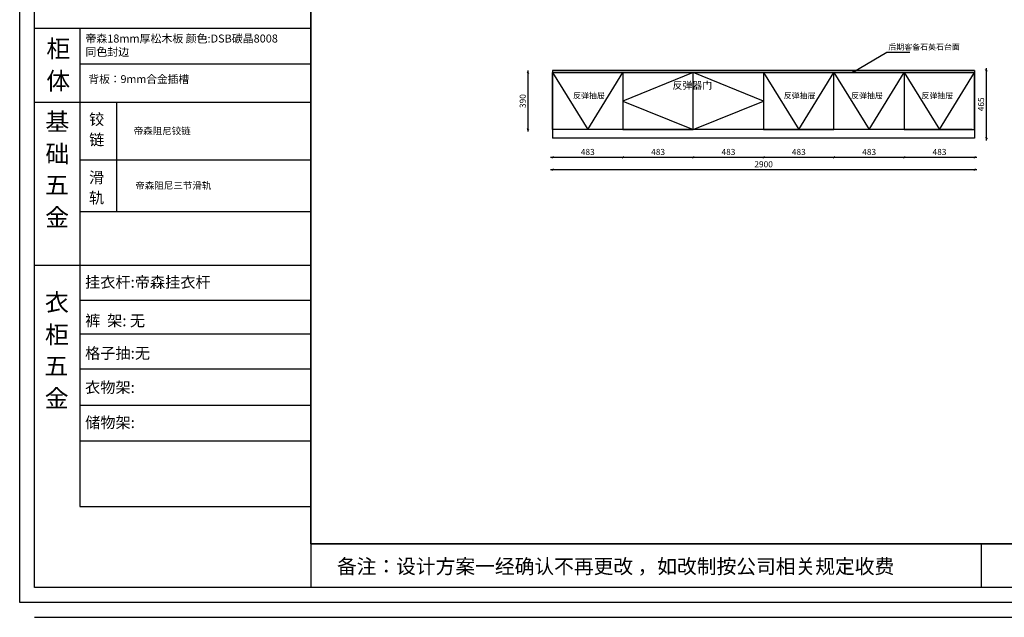
# Model space of a CAD drawing. Units: millimetres. Extents: x 12739 to 31306, y -31635 to -24764.
# Drawn here: x 12739 to 19504, y -31635 to -27531 of the extents above; entities that cross this region are included whole.
import ezdxf

# ---------------------------------------------------------------- set-up
doc = ezdxf.new("R2010")
doc.units = ezdxf.units.MM
for name, color, linetype in [('01', 7, 'Continuous'), ('0家具', 255, 'Continuous'), ('A-柜体', 120, 'Continuous')]:
    doc.layers.add(name, color=color, linetype=linetype)
doc.styles.add('MtXpl__2', font='txt')
doc.styles.get("Standard").update_dxf_attribs({"font": 'arial.ttf'})
doc.styles.add('图框字', font='txt')
doc.dimstyles.new('亚太12', dxfattribs={"dimscale": 10, "dimtxt": 4.2, "dimasz": 1.2, "dimexe": 0.5, "dimexo": 100, "dimgap": 1, "dimtad": 1, "dimdec": 0, "dimtxsty": '图框字', "dimblk": 'OBLIQUE', "dimcen": 1, "dimdle": 1.5, "dimclrd": 251, "dimclre": 7, "dimclrt": 134, "dimadec": 0, "dimazin": 0, "dimtfac": 1, "dimtdec": 0, "dimtmove": 1, "dimatfit": 3, "dimldrblk": '箭头', "dimfxl": 10, "dimfxlon": 1, "dimarcsym": 0})

# ---------------------------------------------------------------- blocks, each defined once
blk = doc.blocks.new('_Oblique')
at = {"color": 0, "linetype": 'ByBlock', "lineweight": -2}
blk.add_line((-0.5, -0.5), (0.5, 0.5), dxfattribs=at)
blk = doc.blocks.new('*D20')
at = {"color": 251, "linetype": 'ByBlock', "lineweight": -2, "ltscale": 2, "transparency": 16777216}
blk.add_line((16385.2, -28475.8), (16898.5, -28475.8), dxfattribs=at)
at = {"color": 7, "lineweight": -2, "ltscale": 2, "transparency": 16777216}
for p, q in [((16400.2, -28475.8), (16400.2, -28480.8)), ((16883.5, -28475.8), (16883.5, -28480.8))]:
    blk.add_line(p, q, dxfattribs=at)
at = {"layer": 'Defpoints', "color": 0, "ltscale": 2, "transparency": 16777216}
for p in [(16400.2, -28284.8), (16883.5, -28284.8), (16883.5, -28475.8)]:
    blk.add_point(p, dxfattribs=at)
at = {"color": 251, "lineweight": -2, "ltscale": 2, "transparency": 16777216, "xscale": 11.99999999999999, "yscale": 11.99999999999999, "zscale": 11.99999999999999, "rotation": 180}
blk.add_blockref('_Oblique', (16400.2, -28475.8), dxfattribs=at)
at = {"color": 251, "lineweight": -2, "ltscale": 2, "transparency": 16777216, "xscale": 11.99999999999999, "yscale": 11.99999999999999, "zscale": 11.99999999999999}
blk.add_blockref('_Oblique', (16883.5, -28475.8), dxfattribs=at)
at = {"color": 134, "ltscale": 2, "transparency": 16777216, "insert": (16641.9, -28444.8), "char_height": 42, "attachment_point": 5, "style": '图框字'}
blk.add_mtext('483', dxfattribs=at)
blk = doc.blocks.new('箭头')
at = {"layer": 'A-柜体'}
h = blk.add_hatch(color=255, dxfattribs=at)
h.dxf.hatch_style = 1
h.paths.add_polyline_path([(0, 0), (-1.06, 1.06), (-1.27, 0.85), (-0.42, 0), (-1.27, -0.85), (-1.06, -1.06)])
at = {"layer": 'A-柜体', "color": 255}
for p, q in [((-1.27, 0.85), (-1.06, 1.06)), ((-1.27, -0.85), (-1.06, -1.06))]:
    blk.add_line(p, q, dxfattribs=at)
for points in [[(-1.27, -0.85), (-0.42, 0), (-1.27, 0.85)], [(-1.06, -1.06), (0, 0), (-1.06, 1.06)]]:
    blk.add_lwpolyline(points, dxfattribs=at)
blk = doc.blocks.new('*D21')
at = {"color": 251, "linetype": 'ByBlock', "lineweight": -2, "ltscale": 2, "transparency": 16777216}
blk.add_line((16868.5, -28475.8), (17381.9, -28475.8), dxfattribs=at)
at = {"color": 7, "lineweight": -2, "ltscale": 2, "transparency": 16777216}
for p, q in [((16883.5, -28475.8), (16883.5, -28480.8)), ((17366.9, -28475.8), (17366.9, -28480.8))]:
    blk.add_line(p, q, dxfattribs=at)
at = {"layer": 'Defpoints', "color": 0, "ltscale": 2, "transparency": 16777216}
for p in [(16883.5, -28284.8), (17366.9, -28284.8), (17366.9, -28475.8)]:
    blk.add_point(p, dxfattribs=at)
at = {"color": 251, "lineweight": -2, "ltscale": 2, "transparency": 16777216, "xscale": 11.99999999999999, "yscale": 11.99999999999999, "zscale": 11.99999999999999, "rotation": 180}
blk.add_blockref('_Oblique', (16883.5, -28475.8), dxfattribs=at)
at = {"color": 251, "lineweight": -2, "ltscale": 2, "transparency": 16777216, "xscale": 11.99999999999999, "yscale": 11.99999999999999, "zscale": 11.99999999999999}
blk.add_blockref('_Oblique', (17366.9, -28475.8), dxfattribs=at)
at = {"color": 134, "ltscale": 2, "transparency": 16777216, "insert": (17125.2, -28444.8), "char_height": 42, "attachment_point": 5, "style": '图框字'}
blk.add_mtext('483', dxfattribs=at)
blk = doc.blocks.new('*D22')
at = {"color": 251, "linetype": 'ByBlock', "lineweight": -2, "ltscale": 2, "transparency": 16777216}
blk.add_line((17351.9, -28475.8), (17865.2, -28475.8), dxfattribs=at)
at = {"color": 7, "lineweight": -2, "ltscale": 2, "transparency": 16777216}
for p, q in [((17366.9, -28475.8), (17366.9, -28480.8)), ((17850.2, -28475.8), (17850.2, -28480.8))]:
    blk.add_line(p, q, dxfattribs=at)
at = {"layer": 'Defpoints', "color": 0, "ltscale": 2, "transparency": 16777216}
for p in [(17366.9, -28284.8), (17850.2, -28284.8), (17850.2, -28475.8)]:
    blk.add_point(p, dxfattribs=at)
at = {"color": 251, "lineweight": -2, "ltscale": 2, "transparency": 16777216, "xscale": 11.99999999999999, "yscale": 11.99999999999999, "zscale": 11.99999999999999, "rotation": 180}
blk.add_blockref('_Oblique', (17366.9, -28475.8), dxfattribs=at)
at = {"color": 251, "lineweight": -2, "ltscale": 2, "transparency": 16777216, "xscale": 11.99999999999999, "yscale": 11.99999999999999, "zscale": 11.99999999999999}
blk.add_blockref('_Oblique', (17850.2, -28475.8), dxfattribs=at)
at = {"color": 134, "ltscale": 2, "transparency": 16777216, "insert": (17608.5, -28444.8), "char_height": 42, "attachment_point": 5, "style": '图框字'}
blk.add_mtext('483', dxfattribs=at)
blk = doc.blocks.new('*D23')
at = {"color": 251, "linetype": 'ByBlock', "lineweight": -2, "ltscale": 2, "transparency": 16777216}
blk.add_line((17835.2, -28475.8), (18348.5, -28475.8), dxfattribs=at)
at = {"color": 7, "lineweight": -2, "ltscale": 2, "transparency": 16777216}
for p, q in [((17850.2, -28475.8), (17850.2, -28480.8)), ((18333.5, -28475.8), (18333.5, -28480.8))]:
    blk.add_line(p, q, dxfattribs=at)
at = {"layer": 'Defpoints', "color": 0, "ltscale": 2, "transparency": 16777216}
for p in [(17850.2, -28284.8), (18333.5, -28284.8), (18333.5, -28475.8)]:
    blk.add_point(p, dxfattribs=at)
at = {"color": 251, "lineweight": -2, "ltscale": 2, "transparency": 16777216, "xscale": 11.99999999999999, "yscale": 11.99999999999999, "zscale": 11.99999999999999, "rotation": 180}
blk.add_blockref('_Oblique', (17850.2, -28475.8), dxfattribs=at)
at = {"color": 251, "lineweight": -2, "ltscale": 2, "transparency": 16777216, "xscale": 11.99999999999999, "yscale": 11.99999999999999, "zscale": 11.99999999999999}
blk.add_blockref('_Oblique', (18333.5, -28475.8), dxfattribs=at)
at = {"color": 134, "ltscale": 2, "transparency": 16777216, "insert": (18091.9, -28444.8), "char_height": 42, "attachment_point": 5, "style": '图框字'}
blk.add_mtext('483', dxfattribs=at)
blk = doc.blocks.new('*D24')
at = {"color": 251, "linetype": 'ByBlock', "lineweight": -2, "ltscale": 2, "transparency": 16777216}
blk.add_line((18318.5, -28475.8), (18831.9, -28475.8), dxfattribs=at)
at = {"color": 7, "lineweight": -2, "ltscale": 2, "transparency": 16777216}
for p, q in [((18333.5, -28475.8), (18333.5, -28480.8)), ((18816.9, -28475.8), (18816.9, -28480.8))]:
    blk.add_line(p, q, dxfattribs=at)
at = {"layer": 'Defpoints', "color": 0, "ltscale": 2, "transparency": 16777216}
for p in [(18333.5, -28284.8), (18816.9, -28284.8), (18816.9, -28475.8)]:
    blk.add_point(p, dxfattribs=at)
at = {"color": 251, "lineweight": -2, "ltscale": 2, "transparency": 16777216, "xscale": 11.99999999999999, "yscale": 11.99999999999999, "zscale": 11.99999999999999, "rotation": 180}
blk.add_blockref('_Oblique', (18333.5, -28475.8), dxfattribs=at)
at = {"color": 251, "lineweight": -2, "ltscale": 2, "transparency": 16777216, "xscale": 11.99999999999999, "yscale": 11.99999999999999, "zscale": 11.99999999999999}
blk.add_blockref('_Oblique', (18816.9, -28475.8), dxfattribs=at)
at = {"color": 134, "ltscale": 2, "transparency": 16777216, "insert": (18575.2, -28444.8), "char_height": 42, "attachment_point": 5, "style": '图框字'}
blk.add_mtext('483', dxfattribs=at)
blk = doc.blocks.new('*D25')
at = {"color": 251, "linetype": 'ByBlock', "lineweight": -2, "ltscale": 2, "transparency": 16777216}
blk.add_line((18801.9, -28475.8), (19315.2, -28475.8), dxfattribs=at)
at = {"color": 7, "lineweight": -2, "ltscale": 2, "transparency": 16777216}
for p, q in [((18816.9, -28475.8), (18816.9, -28480.8)), ((19300.2, -28475.8), (19300.2, -28480.8))]:
    blk.add_line(p, q, dxfattribs=at)
at = {"layer": 'Defpoints', "color": 0, "ltscale": 2, "transparency": 16777216}
for p in [(18816.9, -28284.8), (19300.2, -28284.8), (19300.2, -28475.8)]:
    blk.add_point(p, dxfattribs=at)
at = {"color": 251, "lineweight": -2, "ltscale": 2, "transparency": 16777216, "xscale": 11.99999999999999, "yscale": 11.99999999999999, "zscale": 11.99999999999999, "rotation": 180}
blk.add_blockref('_Oblique', (18816.9, -28475.8), dxfattribs=at)
at = {"color": 251, "lineweight": -2, "ltscale": 2, "transparency": 16777216, "xscale": 11.99999999999999, "yscale": 11.99999999999999, "zscale": 11.99999999999999}
blk.add_blockref('_Oblique', (19300.2, -28475.8), dxfattribs=at)
at = {"color": 134, "ltscale": 2, "transparency": 16777216, "insert": (19058.5, -28444.8), "char_height": 42, "attachment_point": 5, "style": '图框字'}
blk.add_mtext('483', dxfattribs=at)
blk = doc.blocks.new('*D26')
at = {"color": 251, "linetype": 'ByBlock', "lineweight": -2, "ltscale": 2, "transparency": 16777216}
blk.add_line((16385.2, -28560.5), (19315.2, -28560.5), dxfattribs=at)
at = {"color": 7, "lineweight": -2, "ltscale": 2, "transparency": 16777216}
for p, q in [((16400.2, -28560.5), (16400.2, -28565.5)), ((19300.2, -28560.5), (19300.2, -28565.5))]:
    blk.add_line(p, q, dxfattribs=at)
at = {"layer": 'Defpoints', "color": 0, "ltscale": 2, "transparency": 16777216}
for p in [(16400.2, -28344.8), (19300.2, -28344.8), (19300.2, -28560.5)]:
    blk.add_point(p, dxfattribs=at)
at = {"color": 251, "lineweight": -2, "ltscale": 2, "transparency": 16777216, "xscale": 11.99999999999999, "yscale": 11.99999999999999, "zscale": 11.99999999999999, "rotation": 180}
blk.add_blockref('_Oblique', (16400.2, -28560.5), dxfattribs=at)
at = {"color": 251, "lineweight": -2, "ltscale": 2, "transparency": 16777216, "xscale": 11.99999999999999, "yscale": 11.99999999999999, "zscale": 11.99999999999999}
blk.add_blockref('_Oblique', (19300.2, -28560.5), dxfattribs=at)
at = {"color": 134, "ltscale": 2, "transparency": 16777216, "insert": (17850.2, -28529.5), "char_height": 42, "attachment_point": 5, "style": '图框字'}
blk.add_mtext('2900', dxfattribs=at)
blk = doc.blocks.new('*D27')
at = {"color": 251, "linetype": 'ByBlock', "lineweight": -2, "ltscale": 2, "transparency": 16777216}
blk.add_line((19380.6, -28359.8), (19380.6, -27864.8), dxfattribs=at)
at = {"color": 7, "lineweight": -2, "ltscale": 2, "transparency": 16777216}
for p, q in [((19380.6, -27879.8), (19385.6, -27879.8)), ((19380.6, -28344.8), (19385.6, -28344.8))]:
    blk.add_line(p, q, dxfattribs=at)
at = {"layer": 'Defpoints', "color": 0, "ltscale": 2, "transparency": 16777216}
for p in [(19300.2, -27879.8), (19380.6, -27879.8), (19300.2, -28344.8)]:
    blk.add_point(p, dxfattribs=at)
at = {"color": 251, "lineweight": -2, "ltscale": 2, "transparency": 16777216, "xscale": 11.99999999999999, "yscale": 11.99999999999999, "zscale": 11.99999999999999}
for p, rotation in [((19380.6, -27879.8), 90), ((19380.6, -28344.8), 270)]:
    blk.add_blockref('_Oblique', p, dxfattribs=dict(at, rotation=rotation))
at = {"color": 134, "ltscale": 2, "transparency": 16777216, "insert": (19349.6, -28112.3), "char_height": 42, "attachment_point": 5, "rotation": 90, "style": '图框字'}
blk.add_mtext('465', dxfattribs=at)
blk = doc.blocks.new('*D28')
at = {"color": 7, "lineweight": -2, "ltscale": 2, "transparency": 16777216}
for p, q in [((16231.5, -27894.8), (16226.5, -27894.8)), ((16231.5, -28284.8), (16226.5, -28284.8))]:
    blk.add_line(p, q, dxfattribs=at)
at = {"color": 251, "linetype": 'ByBlock', "lineweight": -2, "ltscale": 2, "transparency": 16777216}
blk.add_line((16231.5, -28299.8), (16231.5, -27879.8), dxfattribs=at)
at = {"layer": 'Defpoints', "color": 0, "ltscale": 2, "transparency": 16777216}
for p in [(16231.5, -27894.8), (16400.2, -27894.8), (16400.2, -28284.8)]:
    blk.add_point(p, dxfattribs=at)
at = {"color": 251, "lineweight": -2, "ltscale": 2, "transparency": 16777216, "xscale": 11.99999999999999, "yscale": 11.99999999999999, "zscale": 11.99999999999999}
for p, rotation in [((16231.5, -27894.8), 90), ((16231.5, -28284.8), 270)]:
    blk.add_blockref('_Oblique', p, dxfattribs=dict(at, rotation=rotation))
at = {"color": 134, "ltscale": 2, "transparency": 16777216, "insert": (16200.5, -28089.8), "char_height": 42, "attachment_point": 5, "rotation": 90, "style": '图框字'}
blk.add_mtext('390', dxfattribs=at)

msp = doc.modelspace()

# ---------------------------------------------------------------- hatches: boundary and pattern name
at = {"ltscale": 2}
h = msp.add_hatch(dxfattribs=at)
h.set_pattern_fill('AR-CONC', color=30, scale=0.01, style=0)
h.set_pattern_definition([(50, (2818.1248, -20921.326), (1.82184669, -0.15939086), [0.1905, -2.0955]), (355, (2818.1248, -20921.326), (-0.35242826, 1.91056643), [0.1524, -1.6764]), (100.451, (2818.2767, -20921.3394), (1.46942502, 1.75116688), [0.1619, -1.7809]), (46.1842, (2818.1248, -20920.818), (2.7107904, -0.42042328), [0.28575, -3.14325]), (96.6356, (2818.3507, -20920.853), (2.37404234, 2.47425556), [0.24285, -2.67135]), (351.184, (2818.1248, -20920.818), (2.37404606, 2.4742512), [0.2286, -2.5146]), (21, (2818.3788, -20920.945), (1.5161488, -1.02265519), [0.1905, -2.0955]), (326, (2818.3788, -20920.945), (0.61802028, 1.84187966), [0.1524, -1.6764]), (71.4514, (2818.5052, -20921.0303), (2.1341649, 0.81922858), [0.1619, -1.7809]), (37.5, (2818.12485, -20921.3261), (0.030886033, 0.845550389), [0, -1.65608, 0, -1.7018, 0, -1.68275]), (7.5, (2818.12485, -20921.3261), (0.668196625, 1.00180575), [0, -0.97028, 0, -1.61798, 0, -0.64135]), (327.5, (2817.5584, -20921.3261), (1.355905952, -0.05728744), [0, -0.635, 0, -1.9812, 0, -2.6289]), (317.5, (2817.3044, -20921.3261), (1.48129181, 0.25426491), [0, -0.8255, 0, -1.31572, 0, -1.8669])])
h.paths.add_polyline_path([(18471.2, -27890.5, 1), (18462.6, -27890.5, 1)])
h = msp.add_hatch(dxfattribs=at)
h.set_pattern_fill('AR-CONC', color=30, scale=0.01, style=0)
h.set_pattern_definition([(130, (34115.6097, -20921.326), (-1.82184669, -0.15939086), [0.1905, -2.0955]), (185, (34115.6097, -20921.326), (0.35242826, 1.91056643), [0.1524, -1.6764]), (79.549, (34115.4578, -20921.3394), (-1.46942502, 1.75116688), [0.1619, -1.7809]), (133.8158, (34115.6097, -20920.818), (-2.7107904, -0.42042328), [0.28575, -3.14325]), (83.3644, (34115.3838, -20920.853), (-2.37404234, 2.47425556), [0.24285, -2.67135]), (188.816, (34115.6097, -20920.818), (-2.37404606, 2.4742512), [0.2286, -2.5146]), (159, (34115.3557, -20920.945), (-1.5161488, -1.02265519), [0.1905, -2.0955]), (214, (34115.3557, -20920.945), (-0.61802028, 1.84187966), [0.1524, -1.6764]), (108.5486, (34115.2293, -20921.0303), (-2.1341649, 0.81922858), [0.1619, -1.7809]), (142.5, (34115.60966, -20921.3261), (-0.030886033, 0.845550389), [0, -1.65608, 0, -1.7018, 0, -1.68275]), (172.5, (34115.6097, -20921.3261), (-0.668196625, 1.00180575), [0, -0.97028, 0, -1.61798, 0, -0.64135]), (212.5, (34116.1761, -20921.3261), (-1.355905952, -0.05728744), [0, -0.635, 0, -1.9812, 0, -2.6289]), (222.5, (34116.4301, -20921.3261), (-1.48129181, 0.25426491), [0, -0.8255, 0, -1.31572, 0, -1.8669])])
h.paths.add_polyline_path([(18471.2, -27890.5, 1), (18462.6, -27890.5, 1)])

# ---------------------------------------------------------------- linework, layer by layer
at = {"color": 0, "linetype": 'ByBlock', "lineweight": -3}
for p, q in [((12738.7, -31533.1), (12738.7, -24764)), ((12840.8, -31431.1), (12840.8, -24866)), ((12840.8, -31431.1), (12840.8, -24866)), ((12840.8, -31431.1), (12840.8, -24866)), ((14738.1, -24866), (14738.1, -31431.1)), ((13153, -27592.1), (13153, -30874)), ((14738.1, -27836.3), (13153, -27836.3)), ((14738.1, -28099.2), (12840.8, -28099.2)), ((14738.1, -28495.1), (13153, -28495.1)), ((14738.1, -28850.6), (13153, -28850.6)), ((14738.1, -29219.2), (12840.8, -29219.2)), ((14738.1, -29458.7), (13153, -29458.7)), ((14738.1, -29689.6), (13153, -29689.6)), ((14738.1, -29931.3), (13153, -29931.3)), ((14738.1, -30180.2), (13153, -30180.2)), ((14738.1, -30425), (13153, -30425)), ((14738.1, -31129.6), (24262.7, -31129.6)), ((19345.8, -31129.6), (19345.8, -31431.1)), ((24262.7, -31431.1), (12840.8, -31431.1)), ((24262.7, -31431.1), (12840.8, -31431.1)), ((24262.7, -31431.1), (12840.8, -31431.1)), ((24364.7, -31533.1), (12738.7, -31533.1)), ((12840.8, -31635.1), (24262.7, -31635.1)), ((12840.8, -31635.1), (24262.7, -31635.1)), ((12840.8, -31635.1), (14738.1, -31635.1))]:
    msp.add_line(p, q, dxfattribs=at)
at = {"color": 0}
for p, q in [((14738.1, -31129.6), (14738.1, -24866)), ((24262.7, -31129.6), (14738.1, -31129.6)), ((14738.1, -31635.1), (24262.7, -31635.1))]:
    msp.add_line(p, q, dxfattribs=at)
at = {"color": 30, "ltscale": 2}
for p, q in [((18696.7, -27757.1), (18466.9, -27890.5)), ((18855.4, -27757.1), (18696.7, -27757.1))]:
    msp.add_line(p, q, dxfattribs=at)
at = {"ltscale": 2}
for p, q in [((19300.2, -27879.8), (16400.2, -27879.8)), ((16400.2, -27879.8), (16400.2, -28344.8)), ((19300.2, -27894.8), (16400.2, -27894.8)), ((16400.2, -27894.8), (16883.5, -27894.8)), ((16883.5, -27894.8), (17366.9, -27894.8)), ((17366.9, -27894.8), (17850.2, -27894.8)), ((17850.2, -27894.8), (18333.5, -27894.8)), ((18333.5, -27894.8), (18816.9, -27894.8)), ((18816.9, -27894.8), (19300.2, -27894.8)), ((19300.2, -27879.8), (19300.2, -28344.8)), ((19300.2, -28344.8), (16400.2, -28344.8)), ((19282.2, -28284.8), (16418.2, -28284.8)), ((13153, -30874), (14738.1, -30874))]:
    msp.add_line(p, q, dxfattribs=at)
at = {"color": 0, "linetype": 'ByBlock', "lineweight": -3, "ltscale": 3}
msp.add_line((13402.7, -28099.2), (13402.7, -28850.6), dxfattribs=at)
at = {"ltscale": 2}
for points in [[(16883.5, -28284.8), (16400.2, -28284.8), (16400.2, -27894.8), (16883.5, -27894.8)], [(16883.5, -28284.8), (17366.9, -28284.8), (17366.9, -27894.8), (16883.5, -27894.8)], [(17850.2, -28284.8), (17366.9, -28284.8), (17366.9, -27894.8), (17850.2, -27894.8)], [(17850.2, -28284.8), (18333.5, -28284.8), (18333.5, -27894.8), (17850.2, -27894.8)], [(18816.9, -28284.8), (18333.5, -28284.8), (18333.5, -27894.8), (18816.9, -27894.8)], [(18816.9, -28284.8), (19300.2, -28284.8), (19300.2, -27894.8), (18816.9, -27894.8)]]:
    msp.add_lwpolyline(points, close=True, dxfattribs=at)
for points in [[(16400.2, -27894.8), (16641.9, -28284.8), (16883.5, -27894.8)], [(17366.9, -27894.8), (16883.5, -28089.8), (17366.9, -28284.8), (17850.2, -28089.8), (17366.9, -27894.8)], [(17850.2, -27894.8), (18091.9, -28284.8), (18333.5, -27894.8), (18333.5, -27894.8), (18575.2, -28284.8), (18816.9, -27894.8), (18816.9, -27894.8), (19058.5, -28284.8), (19300.2, -27894.8)]]:
    msp.add_lwpolyline(points, dxfattribs=at)
at = {"color": 30, "ltscale": 2}
msp.add_circle((18466.9, -27890.5), 4.29, dxfattribs=at)
msp.add_circle((18466.9, -27890.5), 4.29, dxfattribs=at)
at = {"layer": '01', "linetype": 'ByBlock', "lineweight": -3}
msp.add_line((14738.1, -27592.1), (12840.8, -27592.1), dxfattribs=at)
at = {"layer": 'A-柜体', "color": 124, "lineweight": -3}
for p, q in [((12738.7, -31533.1), (12738.7, -24764)), ((24364.7, -31533.1), (12738.7, -31533.1))]:
    msp.add_line(p, q, dxfattribs=at)

# ---------------------------------------------------------------- texts
at = {"color": 0, "style": 'MtXpl__2'}
for s, height, p in [('柜', 120.7, (12922, -27790.3)), ('体', 120.7, (12921.3, -28011.7)), ('背板：9mm', 53.87, (13211.2, -27965.8)), ('背板：9mm', 53.87, (13211.2, -27965.8)), ('背板：9mm合金插槽', 53.87, (13211.2, -27965.8)), ('基', 120.7, (12914.8, -28292.3)), ('铰', 76.4, (13215.3, -28253.4)), ('帝森阻尼铰链', 47.88, (13522, -28318.6)), ('链', 76.4, (13215.7, -28393.6)), ('础', 120.7, (12915.4, -28512.3)), ('五', 120.7, (12912.1, -28726.9)), ('滑', 76.4, (13215.3, -28652.7)), ('帝森阻尼三节滑轨', 47.88, (13533.1, -28693.9)), ('轨', 76.4, (13214.8, -28792.4)), ('金', 120.7, (12913.4, -28948.8)), ('挂衣杆:帝森挂衣杆', 76.4, (13187.7, -29371.6)), ('衣', 120.7, (12911.7, -29531.9)), ('裤  架: 无', 76.4, (13188.5, -29636.1)), ('柜', 120.7, (12912.4, -29754.6)), ('格子抽:无', 76.4, (13188.1, -29859.3)), ('五', 120.7, (12909, -29969.2)), ('衣物架:', 76.4, (13188.1, -30094.2)), ('金', 120.7, (12910.4, -30191.2)), ('储物架:', 76.4, (13188.5, -30335.5)), ('备注：设计方案一经确认不再更改 ，如改制按公司相关规定收费', 99.463, (14918.1, -31335.2))]:
    msp.add_text(s, height=height, dxfattribs=at).set_placement(p)
at = {"color": 3, "ltscale": 2, "insert": (13190.2, -27632.8), "char_height": 55, "attachment_point": 1}
msp.add_mtext_dynamic_manual_height_columns('{\\fSimSun|b0|i0|c134|p2;\\C256;帝森\\fArial|b0|i0|c0|p34;18mm\\fSimSun|b0|i0|c134|p2;厚松木板 颜色\\fArial|b0|i0|c0|p34;:\\fSimSun|b0|i0|c134|p2;DSB碳晶8008\\fArial|b0|i0|c0|p34; \\fSimSun|b0|i0|c134|p2;同色封边}', width=1493.845, gutter_width=12.5, heights=[0], dxfattribs=at)
at = {"char_height": 40, "width": 475.609, "attachment_point": 1}
for s, insert in [('{\\fSimSun|b0|i0|c134|p2;后期客备石英石台面}', (18707.4, -27698.2)), ('{\\fSimSun|b0|i0|c134|p2;反弹抽屉}', (16540.7, -28032.2)), ('{\\fSimSun|b0|i0|c134|p2;反弹抽屉}', (17987.8, -28032.2)), ('{\\fSimSun|b0|i0|c134|p2;反弹抽屉}', (18451.2, -28032.2)), ('{\\fSimSun|b0|i0|c134|p2;反弹抽屉}', (18934.5, -28032.2))]:
    msp.add_mtext(s, dxfattribs=dict(at, insert=insert))
at = {"layer": '0家具', "insert": (17224, -27956.7), "char_height": 50, "attachment_point": 1}
msp.add_mtext_dynamic_manual_height_columns('{\\fNSimSun|b0|i0|c134|p49;\\C0;反弹器门}', width=360.092, gutter_width=1750, heights=[0], dxfattribs=at)

# ---------------------------------------------------------------- dimensions: what is measured, and where the dimension line sits
at = {"ltscale": 2}
for base, p1, p2, picture, middle in [((19380.6, -27879.8), (19300.2, -28344.8), (19300.2, -27879.8), '*D27', (19349.6, -28112.3)), ((16231.5, -27894.8), (16400.2, -28284.8), (16400.2, -27894.8), '*D28', (16200.5, -28089.8))]:
    dim = msp.add_linear_dim(base=base, p1=p1, p2=p2, angle=270, dimstyle='亚太12', dxfattribs=at)
    dim.commit()
    dim.dimension.update_dxf_attribs({"geometry": picture, "text_midpoint": middle})
for base, p1, p2, picture, middle in [((16883.5, -28475.8), (16400.2, -28284.8), (16883.5, -28284.8), '*D20', (16641.9, -28444.8)), ((19300.2, -28560.5), (16400.2, -28344.8), (19300.2, -28344.8), '*D26', (17850.2, -28529.5)), ((17366.9, -28475.8), (16883.5, -28284.8), (17366.9, -28284.8), '*D21', (17125.2, -28444.8)), ((17850.2, -28475.8), (17366.9, -28284.8), (17850.2, -28284.8), '*D22', (17608.5, -28444.8)), ((18333.5, -28475.8), (17850.2, -28284.8), (18333.5, -28284.8), '*D23', (18091.9, -28444.8)), ((18816.9, -28475.8), (18333.5, -28284.8), (18816.9, -28284.8), '*D24', (18575.2, -28444.8)), ((19300.2, -28475.8), (18816.9, -28284.8), (19300.2, -28284.8), '*D25', (19058.5, -28444.8))]:
    dim = msp.add_linear_dim(base=base, p1=p1, p2=p2, dimstyle='亚太12', dxfattribs=at)
    dim.commit()
    dim.dimension.update_dxf_attribs({"geometry": picture, "text_midpoint": middle})

doc.saveas('drawing.dxf')
